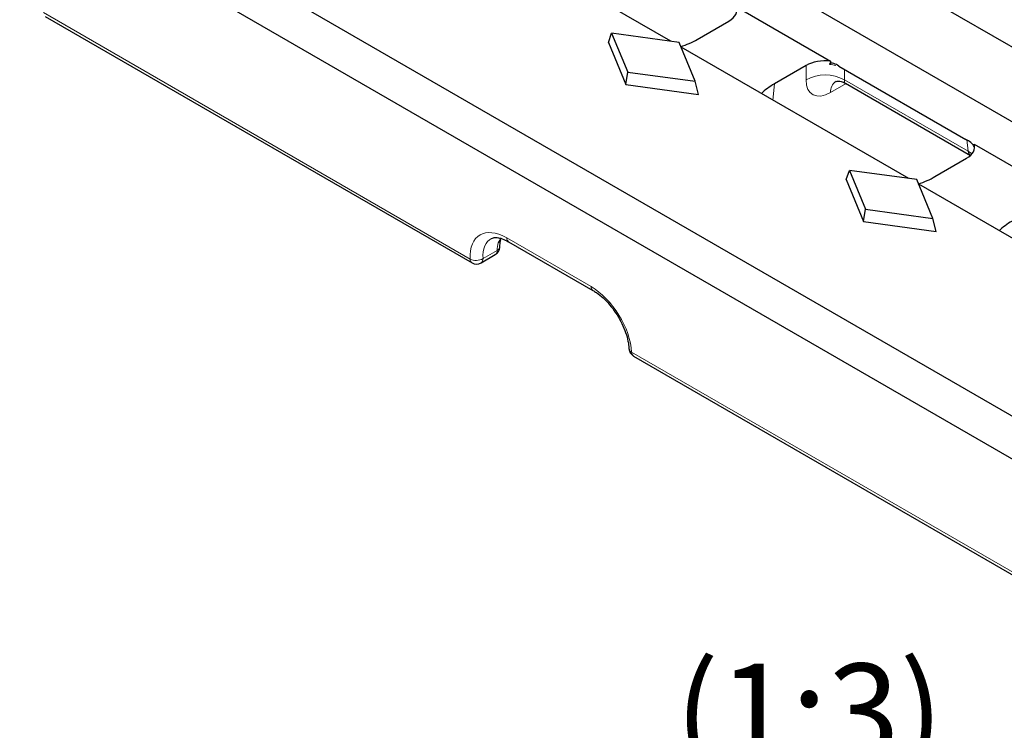
# Model space of a CAD drawing. Units: millimetres. Extents: x 0 to 420, y 0 to 297.
# Drawn here: x 56 to 92, y 54 to 80 of the extents above; entities that cross this region are included whole.
import ezdxf

# ---------------------------------------------------------------- set-up
doc = ezdxf.new("R2010")
doc.units = ezdxf.units.MM
doc.styles.add('SLDTEXTSTYLE0', font='TXT', dxfattribs={"width": 0.605})

msp = doc.modelspace()

# ---------------------------------------------------------------- linework, layer by layer
at = {"color": 7, "linetype": 'Continuous', "lineweight": 25}
for p, q in [((68.9272, 90.0592), (134.6847, 52.0982)), ((56.4761, 86.4452), (128.4244, 44.9103)), ((128.5363, 43.2703), (56.2283, 85.0128)), ((80.1225, 79.3203), (71.7703, 84.142)), ((94.9129, 77.7896), (86.5607, 82.6112)), ((82.5211, 80.5837), (85.9801, 78.5868)), ((57.1682, 80.2311), (72.8232, 71.1937)), ((81.0852, 79.3907), (82.2481, 80.062)), ((77.8266, 79.28), (77.9455, 79.6196)), ((77.9455, 79.6196), (78.5348, 78.1909)), ((80.4204, 79.2794), (77.9455, 79.6196)), ((77.8266, 79.28), (78.4616, 77.7403)), ((81.0097, 77.8507), (80.4204, 79.2794)), ((88.8435, 74.2858), (80.4913, 79.1074)), ((85.0765, 78.4292), (83.9136, 77.7579)), ((86.2811, 78.4131), (90.9411, 75.7229)), ((78.4616, 77.7403), (78.5348, 78.1909)), ((78.5348, 78.1909), (81.0097, 77.8507)), ((78.4616, 77.7403), (81.1286, 77.3737)), ((81.1286, 77.3737), (81.0097, 77.8507)), ((86.5251, 77.78), (91.1123, 75.1319)), ((91.242, 75.5492), (94.7011, 73.5523)), ((89.8062, 74.3562), (90.9691, 75.0275)), ((86.5476, 74.2454), (86.6665, 74.5851)), ((86.6665, 74.5851), (87.2558, 73.1563)), ((89.1414, 74.2449), (86.6665, 74.5851)), ((86.5476, 74.2454), (87.1826, 72.7058)), ((89.7306, 72.8162), (89.1414, 74.2449)), ((97.5645, 69.2513), (89.2123, 74.0729)), ((87.1826, 72.7058), (87.2558, 73.1563)), ((87.2558, 73.1563), (89.7306, 72.8162)), ((87.1826, 72.7058), (89.8496, 72.3392)), ((89.8496, 72.3392), (89.7306, 72.8162)), ((74.1633, 71.9676), (77.2581, 70.181)), ((73.1565, 71.1937), (73.6756, 71.4933)), ((78.7464, 67.7743), (106.5522, 51.7223))]:
    msp.add_line(p, q, dxfattribs=at)
at = {"color": 8, "linetype": 'Continuous', "lineweight": 18}
for p, q in [((72.7545, 71.3322), (57.0994, 80.3697)), ((85.0765, 78.4292), (85.0765, 77.8999)), ((86.4888, 77.8999), (86.4888, 78.2932)), ((83.8596, 77.163), (83.9136, 77.7579)), ((85.9712, 77.4387), (86.5438, 77.7693)), ((91.0198, 75.2842), (86.4888, 77.8999)), ((90.9808, 75.7138), (91.0198, 75.2842)), ((73.8755, 72.0882), (73.7865, 71.9259)), ((77.1894, 70.3195), (74.0946, 72.1061)), ((73.7446, 71.6459), (73.2256, 71.3463)), ((78.6777, 67.9128), (106.4835, 51.8609))]:
    msp.add_line(p, q, dxfattribs=at)
at = {"color": 8, "linetype": 'Continuous', "lineweight": 18, "flags": 128}
msp.add_lwpolyline([(91.1642, 75.1867), (91.1434, 75.2043), (91.0198, 75.2842)], dxfattribs=at)
at = {"color": 8, "linetype": 'Continuous', "lineweight": 18}
for centre, radius, start, end in [((85.7826, 76.6737), 1.415, 60.06311, 119.93689), ((86.4504, 77.4599), 0.4797, 124.57246, 182.53215), ((73.715, 72.0807), 0.1706, 294.7981, 345.53056), ((74.2544, 72.0991), 0.16, 177.47922, 235.28496), ((73.586, 71.6257), 0.1598, 304.05635, 7.25583), ((73.6884, 71.7908), 0.1554, 291.18619, 350.7242), ((72.9143, 71.3252), 0.16, 177.47922, 235.28496), ((72.9772, 71.7692), 0.4905, 242.99549, 300.42321), ((73.0622, 71.3283), 0.1643, 305.01333, 6.29885), ((77.3494, 70.3125), 0.1602, 177.49449, 235.09383), ((78.7509, 68.0687), 0.1722, 187.43091, 244.84146), ((78.8375, 67.9058), 0.16, 177.47922, 235.28496)]:
    msp.add_arc(centre, radius, start, end, dxfattribs=at)
at = {"color": 7, "linetype": 'Continuous', "lineweight": 25}
for centre, start, end in [((73.5089, 71.782), 299.99731, 357.46773), ((72.9899, 71.4824), 240.00269, 299.99731), ((78.9131, 68.063), 182.66834, 240.00269)]:
    msp.add_arc(centre, 0.3333, start, end, dxfattribs=at)
for centre, major_axis, ratio, start_param, end_param in [((81.5381, 80.4697), (1.0027, 0), 0.5757087, 5.4991567, 6.4819417), ((78.9668, 80.6204), (3, 0), 0.5788711, 5.238177, 5.4964176), ((85.7826, 78.0193), (1, 0), 0.5788711, 1.3720399, 2.354825), ((85.7826, 73.4027), (0.6664, 5.9618), 0.1250584, 0.53064, 0.5686339), ((86.0437, 76.535), (3.0082, 0), 0.5757087, 2.357564, 2.6158046), ((90.259, 75.4352), (1.0027, 0), 0.5757087, 5.4991567, 6.4819417), ((90.7013, 70.5632), (0.1347, 6.2657), 0.114583, 5.5970985, 5.6350923), ((87.6878, 75.5859), (3, 0), 0.5788711, 5.238177, 5.4964176), ((94.7647, 71.5005), (3.0082, 0), 0.5757087, 2.357564, 2.6158046)]:
    msp.add_ellipse(centre, major_axis=major_axis, ratio=ratio, start_param=start_param, end_param=end_param, dxfattribs=at)
at = {"color": 8, "linetype": 'Continuous', "lineweight": 18}
for centre, major_axis, ratio, start_param, end_param in [((85.7826, 77.8904), (1, 0), 0.5884029, 1.178659, 1.4100337), ((86.0206, 78.4989), (0.7163, 1.1256), 0.5464135, 2.4320537, 3.9504902), ((86.7267, 78.0485), (0.2101, 0.2627), 0.4481116, 2.4765491, 3.2096687), ((91.2526, 75.4358), (0.099, 0.3231), 0.6794559, 2.2532257, 2.9860482), ((74.1687, 70.5158), (-1.0744, 1.6885), 0.5464135, 5.4742878, 7.0450841), ((74.4041, 70.6659), (-0.907, 1.4001), 0.5400702, 6.2290346, 7.0409647), ((74.9231, 70.9656), (-0.7488, 1.4909), 0.6123932, 0.6092284, 0.8210897), ((77.2635, 68.7292), (-1.0744, 1.6885), 0.5464135, 3.9034915, 5.4742878)]:
    msp.add_ellipse(centre, major_axis=major_axis, ratio=ratio, start_param=start_param, end_param=end_param, dxfattribs=at)
at = {"color": 7, "linetype": 'Continuous', "lineweight": 25}
for points, knots in [([(86.2811, 78.4131), (86.22, 78.4483), (86.159, 78.4834), (86.068, 78.5145), (86.0369, 78.5214), (85.9942, 78.5175), (85.9807, 78.5138), (85.9575, 78.4989), (85.9478, 78.4874), (85.9427, 78.4712)], [0, 0, 0, 0, 0.5, 0.5, 0.75, 0.75, 0.875, 0.875, 1, 1, 1, 1]), ([(86.1618, 77.8453), (86.1643, 77.8465), (86.1707, 77.8495), (86.2782, 77.8626), (86.4185, 77.8426), (86.4971, 77.7879), (86.5213, 77.7711)], [0, 0, 0, 0, 0.1803621, 0.4667876, 0.8363455, 1, 1, 1, 1]), ([(91.2603, 75.4014), (91.2579, 75.4219), (91.2507, 75.4428), (91.2317, 75.4821), (91.2197, 75.5006), (91.1815, 75.551), (91.1522, 75.5791), (91.0638, 75.6519), (91.0024, 75.6875), (90.9411, 75.7229)], [0, 0, 0, 0, 0.125, 0.125, 0.25, 0.25, 0.5, 0.5, 1, 1, 1, 1]), ([(73.5345, 72.0803), (73.5567, 72.0926), (73.6073, 72.1206), (73.7399, 72.1242), (73.9298, 72.0867), (74.0832, 72.0084), (74.1633, 71.9676)], [0, 0, 0, 0, 0.2051199, 0.4682386, 0.7221165, 1, 1, 1, 1]), ([(73.8419, 71.7673), (73.8433, 71.7915), (73.8487, 71.8881), (73.8662, 71.9719), (73.8793, 72.0346)], [0, 0, 0, 0, 0.2511689, 1, 1, 1, 1]), ([(77.2581, 70.181), (77.3, 70.1553), (77.4224, 70.0805), (77.6326, 69.9101), (77.8748, 69.6588), (78.0976, 69.3652), (78.2885, 69.0448), (78.4375, 68.7141), (78.535, 68.3982), (78.5721, 68.1786), (78.5787, 68.0707), (78.5801, 68.0474)], [0, 0, 0, 0, 0.0665438, 0.1942631, 0.3234405, 0.453829, 0.5848327, 0.7157699, 0.8457936, 0.9667832, 1, 1, 1, 1])]:
    msp.add_open_spline(points, degree=3, knots=knots, dxfattribs=at)

# ---------------------------------------------------------------- texts
at = {"color": 7, "linetype": 'Continuous', "lineweight": 0, "insert": (85.194, 56.4913), "char_height": 3.5, "attachment_point": 2, "style": 'SLDTEXTSTYLE0'}
msp.add_mtext('(1:3)', dxfattribs=at)

doc.saveas('drawing.dxf')
